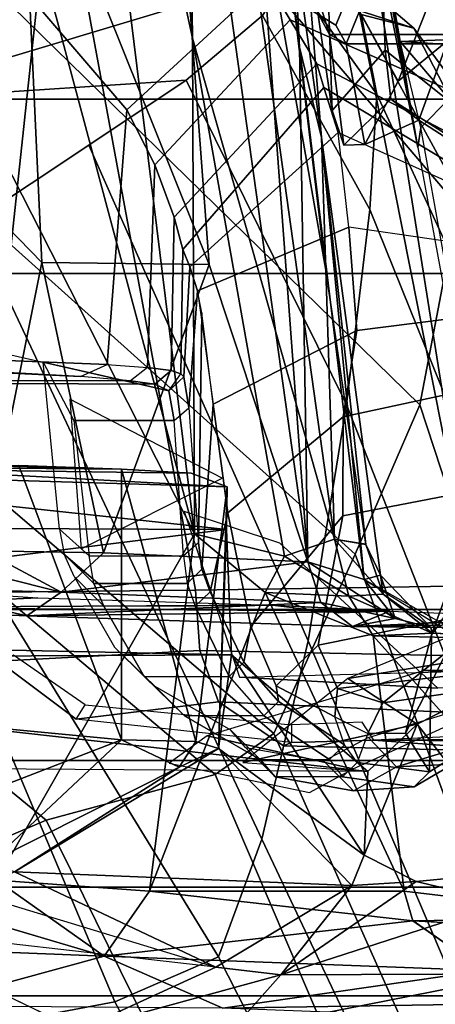
# Model space of a CAD drawing. Units: inches. Extents: x -2 to 180, y -6 to 126.
# Drawn here: x 19 to 20, y 14 to 15 of the extents above; entities that cross this region are included whole.
import ezdxf

# ---------------------------------------------------------------- set-up
doc = ezdxf.new("R2010")
doc.units = ezdxf.units.IN
doc.header["$MEASUREMENT"] = 0
for name, color, linetype in [('SEAT-CHASSIS', 5, 'Continuous'), ('SEAT-FABRICBACK', 5, 'Continuous'), ('SEAT-FRAME', 5, 'Continuous')]:
    doc.layers.add(name, color=color, linetype=linetype)

# ---------------------------------------------------------------- blocks, each defined once
blk = doc.blocks.new('1AERON2_B_TLIM_ARMS_POSTUREFITSL_3T')
at = {"layer": 'SEAT-CHASSIS'}
for points in [[(-8.328, 7.6424, 23.0538), (-8.3221, 6.4723, 23.2099), (-8.4795, 6.2884, 16.464)], [(-8.4795, 6.2884, 16.464), (-8.4713, 7.4749, 16.4805), (-8.328, 7.6424, 23.0538)], [(-8.2973, 7.6452, 23.2067), (-8.3221, 6.4723, 23.2099), (-8.328, 7.6424, 23.0538)], [(-8.2973, 7.6452, 23.2067), (-8.1533, 6.4792, 23.4781), (-8.3221, 6.4723, 23.2099)], [(-8.1533, 6.4792, 23.4781), (-8.2973, 7.6452, 23.2067), (-8.1481, 7.6488, 23.4421)], [(-8.1533, 6.4792, 23.4781), (-8.1481, 7.6488, 23.4421), (-8.0373, 7.5522, 23.6251)], [(-8.0953, 6.4782, 23.6321), (-8.1533, 6.4792, 23.4781), (-8.0373, 7.5522, 23.6251)], [(-8.0953, 6.4782, 23.6321), (-8.0373, 7.5522, 23.6251), (-8.0635, 7.5371, 23.7604)], [(-8.0953, 6.4782, 23.6321), (-8.0635, 7.5371, 23.7604), (-8.0772, 6.5268, 23.942)], [(-8.0772, 6.5268, 23.942), (-8.0635, 7.5371, 23.7604), (-8.0719, 6.6207, 24.107)], [(-8.0635, 7.5371, 23.7604), (-8.0636, 6.9492, 24.2217), (-8.0719, 6.6207, 24.107)], [(-8.7287, 6.6442, 14.5194), (-8.7959, 6.89, 14.8894), (-8.7074, 7.1751, 14.8562)], [(-8.7287, 6.6442, 14.5194), (-8.7074, 7.1751, 14.8562), (-8.604, 7.0655, 14.5251)], [(-8.2454, 6.7337, 16.1632), (-8.2581, 7.0124, 15.1579), (-8.2229, 7.0687, 16.1438)], [(-8.604, 7.0655, 14.5251), (-8.626, 6.7898, 14.3784), (-8.7287, 6.6442, 14.5194)], [(-8.2634, 6.2585, 15.7828), (-8.2695, 6.7487, 14.888), (-8.2581, 7.0124, 15.1579)], [(-8.2581, 7.0124, 15.1579), (-8.2695, 6.7487, 14.888), (-8.2324, 6.9124, 14.9591)], [(-8.2581, 7.0124, 15.1579), (-8.2551, 6.4172, 16.0765), (-8.2634, 6.2585, 15.7828)], [(-8.2551, 6.4172, 16.0765), (-8.2581, 7.0124, 15.1579), (-8.2454, 6.7337, 16.1632)], [(-8.8284, 6.6788, 16.2087), (-8.7437, 6.4933, 16.422), (-8.6897, 6.9679, 23.4155)], [(-8.6897, 6.9679, 23.4155), (-8.6437, 6.8228, 23.541), (-8.7437, 6.4933, 16.422)], [(-7.295, 6.9628, 14.1679), (-8.159, 6.5224, 14.1832), (-8.626, 6.7898, 14.3784)], [(-7.295, 6.9628, 14.1679), (-7.283, 6.7567, 14.0689), (-8.159, 6.5224, 14.1832)], [(-8.1761, 6.9484, 14.9413), (-8.2374, 6.7026, 14.7991), (-8.1817, 6.807, 14.8259)], [(-8.2324, 6.9124, 14.9591), (-8.2374, 6.7026, 14.7991), (-8.1761, 6.9484, 14.9413)], [(-8.0636, 6.9492, 24.2217), (-8.0666, 6.7598, 24.2361), (-8.0719, 6.6207, 24.107)], [(-8.1817, 6.807, 14.8259), (-7.7931, 6.7287, 14.7441), (-7.5857, 6.9305, 14.8706)], [(-7.7931, 6.7287, 14.7441), (-7.1601, 6.7579, 14.679), (-7.5857, 6.9305, 14.8706)], [(-7.5857, 6.9305, 14.8706), (-7.1601, 6.7579, 14.679), (-6.3727, 6.9056, 14.6269)], [(-8.2324, 6.9124, 14.9591), (-8.2695, 6.7487, 14.888), (-8.2374, 6.7026, 14.7991)], [(-8.799, 6.4842, 14.6728), (-8.7959, 6.89, 14.8894), (-8.7287, 6.6442, 14.5194)], [(-8.5202, 6.8366, 24.126), (-8.601, 6.7966, 23.8755), (-8.437, 6.6207, 24.1044)], [(-8.422, 6.7767, 24.2491), (-8.5202, 6.8366, 24.126), (-8.437, 6.6207, 24.1044)], [(-8.6437, 6.8228, 23.541), (-8.7437, 6.4933, 16.422), (-8.615, 6.7656, 23.7109)], [(-8.1844, 6.6453, 14.7322), (-8.1817, 6.807, 14.8259), (-8.2374, 6.7026, 14.7991)], [(-8.1817, 6.807, 14.8259), (-8.1844, 6.6453, 14.7322), (-7.7931, 6.7287, 14.7441)], [(-8.6408, 6.5832, 14.3027), (-8.7287, 6.6442, 14.5194), (-8.626, 6.7898, 14.3784)], [(-8.6408, 6.5832, 14.3027), (-8.626, 6.7898, 14.3784), (-8.159, 6.5224, 14.1832)], [(-8.4737, 6.5429, 23.9095), (-8.601, 6.7966, 23.8755), (-8.615, 6.7656, 23.7109)], [(-8.4737, 6.5429, 23.9095), (-8.437, 6.6207, 24.1044), (-8.601, 6.7966, 23.8755)], [(-8.7437, 6.4933, 16.422), (-8.6332, 6.31, 16.4552), (-8.615, 6.7656, 23.7109)], [(-8.6332, 6.31, 16.4552), (-8.4485, 6.49, 23.7397), (-8.615, 6.7656, 23.7109)], [(-8.615, 6.7656, 23.7109), (-8.4485, 6.49, 23.7397), (-8.4737, 6.5429, 23.9095)], [(-8.0719, 6.6207, 24.107), (-8.0666, 6.7598, 24.2361), (-8.437, 6.6207, 24.1044)], [(-8.2695, 6.7487, 14.888), (-8.2634, 6.2585, 15.7828), (-8.2838, 6.3087, 14.6908)], [(-8.2695, 6.7487, 14.888), (-8.2838, 6.3087, 14.6908), (-8.2516, 6.3515, 14.6515)], [(-8.2516, 6.3515, 14.6515), (-8.2374, 6.7026, 14.7991), (-8.2695, 6.7487, 14.888)], [(-8.159, 6.5224, 14.1832), (-7.283, 6.7567, 14.0689), (-6.6405, 6.7094, 13.9536)], [(-7.7956, 6.5025, 14.6321), (-6.6117, 6.5914, 14.4875), (-7.1601, 6.7579, 14.679)], [(-7.7931, 6.7287, 14.7441), (-7.7956, 6.5025, 14.6321), (-7.1601, 6.7579, 14.679)], [(-7.7931, 6.7287, 14.7441), (-8.1844, 6.6453, 14.7322), (-7.7956, 6.5025, 14.6321)], [(-7.4903, 6.5249, 14.107), (-8.159, 6.5224, 14.1832), (-6.6405, 6.7094, 13.9536)], [(-7.4903, 6.5249, 14.107), (-6.6405, 6.7094, 13.9536), (-6.54, 6.6093, 13.943)], [(-8.2374, 6.7026, 14.7991), (-8.2516, 6.3515, 14.6515), (-8.1968, 6.3692, 14.6154)], [(-8.2374, 6.7026, 14.7991), (-8.1968, 6.3692, 14.6154), (-8.1844, 6.6453, 14.7322)], [(-8.8284, 6.6788, 16.2087), (-8.8303, 6.4737, 15.7417), (-8.754, 6.4055, 16.0644)], [(-8.8284, 6.6788, 16.2087), (-8.754, 6.4055, 16.0644), (-8.7437, 6.4933, 16.422)], [(-8.799, 6.4842, 14.6728), (-8.7287, 6.6442, 14.5194), (-8.7481, 6.1313, 14.422)], [(-8.6808, 6.2275, 14.2587), (-8.7481, 6.1313, 14.422), (-8.7287, 6.6442, 14.5194)], [(-8.7287, 6.6442, 14.5194), (-8.6408, 6.5832, 14.3027), (-8.6808, 6.2275, 14.2587)], [(-8.1968, 6.3692, 14.6154), (-7.7956, 6.5025, 14.6321), (-8.1844, 6.6453, 14.7322)], [(-8.4737, 6.5429, 23.9095), (-8.4393, 6.5206, 23.9379), (-8.437, 6.6207, 24.1044)], [(-8.437, 6.6207, 24.1044), (-8.4393, 6.5206, 23.9379), (-8.0719, 6.6207, 24.107)], [(-6.54, 6.6093, 13.943), (-6.7233, 6.5348, 13.9928), (-7.4903, 6.5249, 14.107)], [(-8.1968, 6.3692, 14.6154), (-6.6117, 6.5914, 14.4875), (-7.7956, 6.5025, 14.6321)], [(-6.6117, 6.5914, 14.4875), (-8.1968, 6.3692, 14.6154), (-6.6595, 6.4836, 14.4032)], [(-8.6408, 6.5832, 14.3027), (-8.6412, 6.2392, 14.2292), (-8.6808, 6.2275, 14.2587)], [(-8.6408, 6.5832, 14.3027), (-8.2381, 6.4268, 14.1803), (-8.6412, 6.2392, 14.2292)], [(-8.6408, 6.5832, 14.3027), (-8.159, 6.5224, 14.1832), (-8.2381, 6.4268, 14.1803)], [(-8.4485, 6.49, 23.7397), (-8.4393, 6.5206, 23.9379), (-8.4737, 6.5429, 23.9095)], [(-8.1892, 6.4007, 14.2161), (-8.2381, 6.4268, 14.1803), (-8.159, 6.5224, 14.1832)], [(-8.166, 6.3332, 14.2769), (-8.1892, 6.4007, 14.2161), (-7.4903, 6.5249, 14.107)], [(-7.4903, 6.5249, 14.107), (-8.1892, 6.4007, 14.2161), (-8.159, 6.5224, 14.1832)], [(-7.4903, 6.5249, 14.107), (-6.7233, 6.5348, 13.9928), (-8.166, 6.3332, 14.2769)], [(-7.8031, 6.3451, 14.3009), (-8.166, 6.3332, 14.2769), (-6.7233, 6.5348, 13.9928)], [(-6.7233, 6.5348, 13.9928), (-6.7993, 6.4662, 14.064), (-7.8031, 6.3451, 14.3009)], [(-8.4485, 6.49, 23.7397), (-8.0953, 6.4782, 23.6321), (-8.4393, 6.5206, 23.9379)], [(-8.815, 6.0573, 14.714), (-8.799, 6.4842, 14.6728), (-8.7918, 6.0299, 14.5897)], [(-8.7481, 6.1313, 14.422), (-8.7918, 6.0299, 14.5897), (-8.799, 6.4842, 14.6728)], [(-8.754, 6.4055, 16.0644), (-8.6332, 6.31, 16.4552), (-8.7437, 6.4933, 16.422)], [(-8.6332, 6.31, 16.4552), (-8.5923, 6.2932, 16.4801), (-8.4485, 6.49, 23.7397)], [(-8.4485, 6.49, 23.7397), (-8.5923, 6.2932, 16.4801), (-8.3221, 6.4723, 23.2099)], [(-8.4485, 6.49, 23.7397), (-8.3221, 6.4723, 23.2099), (-8.1533, 6.4792, 23.4781)], [(-8.1533, 6.4792, 23.4781), (-8.0953, 6.4782, 23.6321), (-8.4485, 6.49, 23.7397)], [(-7.5024, 6.3803, 14.4513), (-6.6595, 6.4836, 14.4032), (-8.1968, 6.3692, 14.6154)], [(-6.6595, 6.4836, 14.4032), (-7.5024, 6.3803, 14.4513), (-6.5556, 6.4318, 14.265)], [(-8.8303, 6.4737, 15.7417), (-8.808, 5.9358, 15.1872), (-8.7524, 6.0782, 15.5843)], [(-8.7524, 6.0782, 15.5843), (-8.754, 6.4055, 16.0644), (-8.8303, 6.4737, 15.7417)], [(-8.3221, 6.4723, 23.2099), (-8.5923, 6.2932, 16.4801), (-8.4795, 6.2884, 16.464)], [(-8.4159, 6.2214, 16.1958), (-8.4672, 6.4569, 16.4413), (-8.4795, 6.2884, 16.464)], [(-8.4672, 6.4569, 16.4413), (-8.4159, 6.2214, 16.1958), (-8.3542, 6.3153, 16.0113)], [(-7.8031, 6.3451, 14.3009), (-6.7993, 6.4662, 14.064), (-7.6241, 6.3508, 14.3734)], [(-7.6241, 6.3508, 14.3734), (-6.7993, 6.4662, 14.064), (-6.7411, 6.4227, 14.1682)], [(-7.5024, 6.3803, 14.4513), (-6.7411, 6.4227, 14.1682), (-6.5556, 6.4318, 14.265)], [(-8.2966, 6.281, 14.1764), (-8.6412, 6.2392, 14.2292), (-8.2381, 6.4268, 14.1803)], [(-8.2432, 6.3137, 14.2651), (-8.2966, 6.281, 14.1764), (-8.2381, 6.4268, 14.1803)], [(-8.2634, 6.2585, 15.7828), (-8.2551, 6.4172, 16.0765), (-8.2654, 6.3272, 15.917)], [(-8.1892, 6.4007, 14.2161), (-8.2432, 6.3137, 14.2651), (-8.2381, 6.4268, 14.1803)], [(-7.6241, 6.3508, 14.3734), (-6.7411, 6.4227, 14.1682), (-7.5024, 6.3803, 14.4513)], [(-8.6562, 6.1033, 15.9183), (-8.6279, 6.2229, 16.1935), (-8.754, 6.4055, 16.0644)], [(-8.6562, 6.1033, 15.9183), (-8.754, 6.4055, 16.0644), (-8.7524, 6.0782, 15.5843)], [(-8.6279, 6.2229, 16.1935), (-8.6332, 6.31, 16.4552), (-8.754, 6.4055, 16.0644)], [(-8.1892, 6.4007, 14.2161), (-8.166, 6.3332, 14.2769), (-8.2432, 6.3137, 14.2651)], [(-8.2207, 6.293, 14.5401), (-7.5024, 6.3803, 14.4513), (-8.1968, 6.3692, 14.6154)], [(-7.5024, 6.3803, 14.4513), (-8.2207, 6.293, 14.5401), (-7.6241, 6.3508, 14.3734)], [(-8.1968, 6.3692, 14.6154), (-8.2731, 6.2512, 14.5658), (-8.2207, 6.293, 14.5401)], [(-8.2516, 6.3515, 14.6515), (-8.2731, 6.2512, 14.5658), (-8.1968, 6.3692, 14.6154)], [(-8.2731, 6.2512, 14.5658), (-8.2516, 6.3515, 14.6515), (-8.2838, 6.3087, 14.6908)], [(-7.6241, 6.3508, 14.3734), (-8.2207, 6.293, 14.5401), (-8.2147, 6.2712, 14.4479)], [(-8.2147, 6.2712, 14.4479), (-8.1731, 6.2909, 14.3564), (-7.6241, 6.3508, 14.3734)], [(-8.1731, 6.2909, 14.3564), (-7.8031, 6.3451, 14.3009), (-7.6241, 6.3508, 14.3734)], [(-8.166, 6.3332, 14.2769), (-7.8031, 6.3451, 14.3009), (-8.173, 6.2914, 14.3554)], [(-8.2432, 6.3137, 14.2651), (-8.166, 6.3332, 14.2769), (-8.2404, 6.2676, 14.3531)], [(-8.1731, 6.2909, 14.3564), (-8.2404, 6.2676, 14.3531), (-8.166, 6.3332, 14.2769)], [(-8.6279, 6.2229, 16.1935), (-8.5923, 6.2932, 16.4801), (-8.6332, 6.31, 16.4552)], [(-8.4159, 6.2214, 16.1958), (-8.3043, 6.0029, 15.8172), (-8.3542, 6.3153, 16.0113)], [(-8.3542, 6.3153, 16.0113), (-8.3043, 6.0029, 15.8172), (-8.2979, 6.1789, 15.7804)], [(-8.2929, 6.2012, 14.3145), (-8.2966, 6.281, 14.1764), (-8.2432, 6.3137, 14.2651)], [(-8.2432, 6.3137, 14.2651), (-8.2404, 6.2676, 14.3531), (-8.2929, 6.2012, 14.3145)], [(-8.2838, 6.3087, 14.6908), (-8.2785, 5.9467, 15.5414), (-8.2852, 6.2029, 14.47)], [(-8.2838, 6.3087, 14.6908), (-8.2852, 6.2029, 14.47), (-8.2731, 6.2512, 14.5658)], [(-8.272, 6.0324, 15.572), (-8.2838, 6.3087, 14.6908), (-8.2634, 6.2585, 15.7828)], [(-8.2838, 6.3087, 14.6908), (-8.272, 6.0324, 15.572), (-8.2785, 5.9467, 15.5414)], [(-8.2207, 6.293, 14.5401), (-8.639, 5.6137, 14.28), (-8.6758, 5.486, 14.3657)], [(-8.4795, 6.2884, 16.464), (-8.5923, 6.2932, 16.4801), (-8.4159, 6.2214, 16.1958)], [(-8.2147, 6.2712, 14.4479), (-8.2207, 6.293, 14.5401), (-8.2731, 6.2512, 14.5658)], [(-8.1731, 6.2909, 14.3564), (-8.2147, 6.2712, 14.4479), (-8.2404, 6.2676, 14.3531)], [(-8.3042, 5.9287, 14.205), (-8.6765, 5.94, 14.2358), (-8.2966, 6.281, 14.1764)], [(-8.6412, 6.2392, 14.2292), (-8.2966, 6.281, 14.1764), (-8.6765, 5.94, 14.2358)], [(-8.2929, 6.2012, 14.3145), (-8.3042, 5.9287, 14.205), (-8.2966, 6.281, 14.1764)], [(-8.2404, 6.2676, 14.3531), (-8.2147, 6.2712, 14.4479), (-8.2852, 6.2029, 14.47)], [(-8.2852, 6.2029, 14.47), (-8.2147, 6.2712, 14.4479), (-8.2731, 6.2512, 14.5658)], [(-8.2852, 6.2029, 14.47), (-8.2929, 6.2012, 14.3145), (-8.2404, 6.2676, 14.3531)], [(-8.6808, 6.2275, 14.2587), (-8.6412, 6.2392, 14.2292), (-8.6765, 5.94, 14.2358)], [(-8.6808, 6.227, 14.2587), (-8.6894, 6.0733, 14.2537), (-8.7481, 6.1313, 14.422)], [(-8.6894, 6.0733, 14.2537), (-8.6808, 6.2275, 14.2587), (-8.6765, 5.94, 14.2358)], [(-8.6562, 6.1033, 15.9183), (-8.6132, 6.0672, 15.9086), (-8.6279, 6.2229, 16.1935)], [(-8.4159, 6.2214, 16.1958), (-8.6132, 6.0672, 15.9086), (-8.3043, 6.0029, 15.8172)]]:
    blk.add_3dface(points, dxfattribs=at)
for points, invisible_edges in [([(-8.8779, 6.8196, 15.8317), (-8.7112, 7.1162, 23.3898), (-8.8284, 6.6788, 16.2087)], 2), ([(-8.7112, 7.1162, 23.3898), (-8.6897, 6.9679, 23.4155), (-8.8284, 6.6788, 16.2087)], 12), ([(-8.0666, 6.7598, 24.2361), (-8.422, 6.7767, 24.2491), (-8.437, 6.6207, 24.1044)], 1), ([(-8.0772, 6.5268, 23.942), (-8.0719, 6.6207, 24.107), (-8.4393, 6.5206, 23.9379)], 12), ([(-8.0953, 6.4782, 23.6321), (-8.0772, 6.5268, 23.942), (-8.4393, 6.5206, 23.9379)], 2), ([(-8.5923, 6.2932, 16.4801), (-8.6279, 6.2229, 16.1935), (-8.4159, 6.2214, 16.1958)], 2), ([(-8.6279, 6.2229, 16.1935), (-8.6132, 6.0672, 15.9086), (-8.4159, 6.2214, 16.1958)], 12), ([(-8.2785, 5.9467, 15.5414), (-8.3042, 5.9287, 14.205), (-8.2852, 6.2029, 14.47)], 2), ([(-8.2852, 6.2029, 14.47), (-8.3042, 5.9287, 14.205), (-8.2929, 6.2012, 14.3145)], 1)]:
    blk.add_3dface(points, dxfattribs=dict(at, invisible_edges=invisible_edges))
at = {"layer": 'SEAT-FABRICBACK'}
for points in [[(-8.9095, -9.512, 32.7027), (-8.782, -9.3292, 32.0823), (-8.782, 9.3292, 32.0823), (-8.9095, 9.512, 32.7027)], [(-8.6354, -9.1294, 31.4761), (-8.6354, 9.1294, 31.4761), (-8.782, 9.3292, 32.0823), (-8.782, -9.3292, 32.0823)], [(-8.6354, -9.1294, 31.4761), (-8.4648, -8.9231, 30.8922), (-8.4648, 8.9231, 30.8922), (-8.6354, 9.1294, 31.4761)], [(-8.2609, -8.7079, 30.3062), (-8.2609, 8.7079, 30.3062), (-8.4648, 8.9231, 30.8922), (-8.4648, -8.9231, 30.8922)], [(-8.2609, -8.7079, 30.3062), (-7.8078, -8.2644, 29.1463), (-7.8078, 8.2644, 29.1463), (-8.2609, 8.7079, 30.3062)], [(-7.8078, -8.2644, 29.1463), (-7.5724, -8.0349, 28.5873), (-7.5724, 8.0349, 28.5873), (-7.8078, 8.2644, 29.1463)], [(-7.3283, -7.805, 28.0246), (-7.3283, 7.805, 28.0246), (-7.5724, 8.0349, 28.5873), (-7.5724, -8.0349, 28.5873)], [(-7.4854, -6.3402, 19.2947), (-7.4854, 6.3402, 19.2947), (-7.4156, 6.3617, 19.9064), (-7.4156, -6.3617, 19.9064)], [(-7.4854, -6.3402, 19.2947), (-7.4979, -6.3173, 18.5795), (-7.4979, 6.3173, 18.5795), (-7.4854, 6.3402, 19.2947)], [(-7.4979, -6.3173, 18.5795), (-7.4538, -6.2996, 17.9997), (-7.4538, 6.2996, 17.9997), (-7.4979, 6.3173, 18.5795)]]:
    blk.add_3dface(points, dxfattribs=at)
at = {"layer": 'SEAT-FRAME'}
for points in [[(-7.8734, 7.541, 28.7254), (-8.5763, 8.5186, 30.6363), (-9.0579, 7.9194, 30.5346), (-8.5452, 6.7225, 28.6077)], [(-9.4603, 6.2707, 28.4093), (-8.5452, 6.7225, 28.6077), (-9.0579, 7.9194, 30.5346), (-9.7211, 7.6029, 30.5083)], [(-7.7226, 7.6263, 23.8417), (-7.966, 6.5569, 23.7097), (-7.9571, 6.5761, 23.914), (-7.9533, 7.3998, 24)], [(-8.4838, 6.4942, 28.2848), (-7.7544, 7.3615, 28.4174), (-7.8734, 7.541, 28.7254), (-8.5452, 6.7225, 28.6077)], [(-7.9511, 7.2281, 24.0504), (-7.9533, 7.3998, 24), (-7.9571, 6.5761, 23.914), (-7.9523, 6.6089, 24.0245)], [(-7.8704, 7.0182, 27.5816), (-8.7904, 6.6298, 28.1653), (-8.9007, 7.218, 28.9642), (-8.1277, 7.3732, 28.3632)], [(-7.7544, 7.3615, 28.4174), (-8.4838, 6.4942, 28.2848), (-8.4282, 6.415, 28.1206), (-7.6855, 7.2862, 28.2611)], [(-7.4625, 7.1123, 27.7754), (-7.6855, 7.2862, 28.2611), (-8.4282, 6.415, 28.1206), (-8.1865, 6.3053, 27.6177)], [(-8.9007, 7.218, 28.9642), (-8.7904, 6.6298, 28.1653), (-9.5212, 6.2375, 28.0112), (-9.6101, 6.8369, 28.8014)], [(-7.5756, 6.9717, 26.7062), (-7.524, 7.2256, 26.4141), (-7.2766, 6.8992, 24.8704), (-7.2721, 6.6146, 24.8713)], [(-7.9466, 6.6765, 24.154), (-7.9187, 7.1859, 24.4253), (-7.9511, 7.1671, 24.0501), (-7.9523, 6.6089, 24.0245)], [(-7.9187, 7.1859, 24.4253), (-7.9466, 6.6765, 24.154), (-7.9408, 6.7991, 24.2879), (-7.937, 6.9477, 24.3739)], [(-7.2738, 6.9462, 27.2652), (-7.4625, 7.1123, 27.7754), (-8.1865, 6.3053, 27.6177), (-7.9849, 6.218, 27.1147)], [(-7.8704, 7.0182, 27.5816), (-8.7297, 6.49, 27.8168), (-8.7904, 6.6298, 28.1653), (-7.8704, 7.0182, 27.5816)], [(-7.8704, 7.0182, 27.5816), (-7.7388, 6.8225, 27.1475), (-8.5708, 6.4316, 27.5023), (-8.7297, 6.49, 27.8168)], [(-7.1724, 6.7173, 14.803), (-8.235, 6.5208, 14.5897), (-8.238, 6.8313, 14.886), (-7.279, 6.998, 15.0598)], [(-7.4403, 6.943, 24.5147), (-7.9212, 6.9812, 24.405), (-7.9247, 6.7869, 24.3024), (-7.4455, 6.7352, 24.379)], [(-7.7388, 6.8225, 27.1475), (-7.5756, 6.9717, 26.7062), (-7.5467, 6.5336, 26.2166), (-7.6347, 6.665, 26.6997)], [(-7.5467, 6.5336, 26.2166), (-7.5756, 6.9717, 26.7062), (-7.4023, 6.3937, 25.2317), (-7.4596, 6.4304, 25.6434)], [(-7.2721, 6.6146, 24.8713), (-7.3458, 6.3946, 24.8558), (-7.4023, 6.3937, 25.2317), (-7.5756, 6.9717, 26.7062)], [(-7.2738, 6.9462, 27.2652), (-7.9849, 6.218, 27.1147), (-7.7165, 6.1667, 26.4464), (-7.0345, 6.7472, 26.5902)], [(-8.3306, 6.7869, 14.8707), (-8.238, 6.8313, 14.886), (-8.235, 6.5208, 14.5897), (-8.3162, 6.515, 14.601)], [(-7.6347, 6.665, 26.6997), (-8.3033, 6.3688, 27.0352), (-8.5708, 6.4316, 27.5023), (-7.7388, 6.8225, 27.1475)], [(-7.9306, 6.6403, 24.1331), (-7.9247, 6.7869, 24.3024), (-7.9408, 6.7991, 24.2879), (-7.9466, 6.6765, 24.154)], [(-8.3306, 6.7869, 14.8707), (-8.4088, 6.6822, 14.8626), (-8.3897, 6.6702, 14.9019), (-8.3227, 6.7666, 14.9168)], [(-8.3306, 6.7869, 14.8707), (-8.3162, 6.515, 14.601), (-8.3855, 6.49, 14.6378), (-8.4088, 6.6822, 14.8626)], [(-7.5868, 6.6136, 24.1751), (-7.4455, 6.7352, 24.379), (-7.9247, 6.7869, 24.3024), (-7.9306, 6.6403, 24.1331)], [(-6.8401, 6.5825, 25.8966), (-7.0345, 6.7472, 26.5902), (-7.7165, 6.1667, 26.4464), (-7.4155, 6.136, 25.7721)], [(-7.4455, 6.7352, 24.379), (-7.5868, 6.6136, 24.1751), (-7.4123, 6.4246, 24.1696), (-7.2576, 6.5954, 24.5331)], [(-8.4838, 6.4942, 28.2848), (-8.5452, 6.7225, 28.6077), (-9.4603, 6.2707, 28.4093), (-9.46, 6.0765, 28.1327)], [(-8.1526, 6.7045, 23.1588), (-7.9273, 6.7269, 23.7307), (-8.0062, 6.6853, 23.5515), (-8.1885, 6.6646, 23.1786)], [(-7.966, 6.5569, 23.7097), (-7.9273, 6.7269, 23.7307), (-8.0062, 6.6853, 23.5515), (-8.0062, 6.55, 23.5515)], [(-7.1724, 6.7173, 14.803), (-7.104, 6.3693, 14.6178), (-8.2292, 6.1458, 14.3803), (-8.235, 6.5208, 14.5897)], [(-8.2167, 6.6847, 22.799), (-8.1862, 6.6983, 23.0466), (-8.2258, 6.6584, 23.0539), (-8.2563, 6.6448, 22.8059)], [(-8.2258, 6.6584, 23.0539), (-8.1885, 6.6646, 23.1786), (-8.1526, 6.7045, 23.1588), (-8.1862, 6.6983, 23.0466)], [(-8.4403, 6.3913, 14.8679), (-8.4088, 6.6822, 14.8626), (-8.3855, 6.49, 14.6378), (-8.445, 6.402, 14.759)], [(-8.3897, 6.6702, 14.9019), (-8.4168, 6.3913, 14.8959), (-8.4403, 6.3913, 14.8679), (-8.4088, 6.6822, 14.8626)], [(-8.3516, 6.5904, 21.8113), (-8.2563, 6.6448, 22.8059), (-8.2167, 6.6847, 22.799), (-8.3118, 6.6304, 21.8062)], [(-8.1885, 6.5371, 23.1786), (-8.0062, 6.55, 23.5515), (-8.0062, 6.6853, 23.5515), (-8.1885, 6.6646, 23.1786)], [(-7.9774, 6.6907, 23.2707), (-8.1791, 6.6753, 23.2576), (-8.0837, 6.4851, 23.4077), (-7.9774, 6.6907, 23.2707)], [(-7.4728, 6.3314, 18.5821), (-7.2678, 6.67, 18.6577), (-7.2465, 6.6846, 19.2798), (-7.4587, 6.3545, 19.2994)], [(-7.9523, 6.6089, 24.0245), (-7.9466, 6.6765, 24.154), (-7.9306, 6.6403, 24.1331), (-7.9347, 6.5858, 24.0188)], [(-7.4728, 6.3314, 18.5821), (-7.4282, 6.3129, 18.0012), (-7.2376, 6.6584, 18.0296), (-7.2678, 6.67, 18.6577)], [(-7.6347, 6.665, 26.6997), (-7.5467, 6.5336, 26.2166), (-7.9844, 6.3171, 26.3891), (-8.3033, 6.3688, 27.0352)], [(-8.2258, 6.5323, 23.0539), (-8.2563, 6.5212, 22.8059), (-8.2563, 6.6448, 22.8059), (-8.2258, 6.6584, 23.0539)], [(-8.2258, 6.6584, 23.0539), (-8.1885, 6.6646, 23.1786), (-8.1885, 6.5371, 23.1786), (-8.2258, 6.5323, 23.0539)], [(-8.2563, 6.6448, 22.8059), (-8.3516, 6.5904, 21.8113), (-8.3516, 6.4757, 21.8114), (-8.2563, 6.5212, 22.8059)], [(-8.7297, 6.49, 27.8168), (-9.4582, 6.1188, 27.6629), (-9.5212, 6.2375, 28.0112), (-8.7904, 6.6298, 28.1653)], [(-8.3645, 6.5759, 20.8102), (-8.3118, 6.6304, 21.8062), (-8.3516, 6.5904, 21.8113), (-8.4044, 6.5359, 20.8136)], [(-7.6611, 6.5759, 24.0663), (-7.5868, 6.6136, 24.1751), (-7.9306, 6.6403, 24.1331), (-7.9347, 6.5858, 24.0188)], [(-7.9388, 6.5539, 23.9041), (-7.9347, 6.5858, 24.0188), (-7.9523, 6.6089, 24.0245), (-7.9571, 6.5761, 23.914)], [(-7.4656, 6.3932, 24.0591), (-7.4123, 6.4246, 24.1696), (-7.5868, 6.6136, 24.1751), (-7.6611, 6.5759, 24.0663)], [(-8.3516, 6.4757, 21.8114), (-8.4044, 6.4289, 20.8136), (-8.4044, 6.5359, 20.8136), (-8.3516, 6.5904, 21.8113)], [(-7.3118, 6.4192, 24.4906), (-7.2576, 6.5954, 24.5331), (-7.4123, 6.4246, 24.1696), (-7.4767, 6.2261, 24.2899)], [(-8.4632, 6.4337, 18.9432), (-8.4044, 6.5359, 20.8136), (-8.3645, 6.5759, 20.8102), (-8.4233, 6.4736, 18.9398)], [(-7.9429, 6.5409, 23.7935), (-7.9388, 6.5539, 23.9041), (-7.9571, 6.5761, 23.914), (-7.966, 6.5569, 23.7097)], [(-7.6611, 6.5759, 24.0663), (-7.9347, 6.5858, 24.0188), (-7.9388, 6.5539, 23.9041), (-7.7318, 6.5498, 23.9467)], [(-7.4656, 6.3932, 24.0591), (-7.6611, 6.5759, 24.0663), (-7.7318, 6.5498, 23.9467), (-7.5249, 6.357, 23.9253)], [(-8.4761, 6.3081, 16.28), (-8.4315, 6.505, 16.2546), (-8.4682, 6.5564, 16.5342), (-8.5079, 6.3669, 16.6483)], [(-8.1885, 6.5371, 23.1786), (-8.0062, 6.55, 23.5515), (-7.9888, 6.53, 23.5437), (-8.1711, 6.5171, 23.1708)], [(-7.9888, 6.53, 23.5437), (-7.947, 6.5366, 23.7026), (-7.966, 6.5569, 23.7097), (-8.0062, 6.55, 23.5515)], [(-7.947, 6.5366, 23.7026), (-7.966, 6.5569, 23.7097), (-7.9429, 6.5409, 23.7935)], [(-7.7754, 6.5379, 23.829), (-7.7318, 6.5498, 23.9467), (-7.9388, 6.5539, 23.9041), (-7.9429, 6.5409, 23.7935)], [(-7.7754, 6.5379, 23.829), (-7.557, 6.3475, 23.815), (-7.5249, 6.357, 23.9253), (-7.7318, 6.5498, 23.9467)], [(-8.4044, 6.5359, 20.8136), (-8.4632, 6.4337, 18.9432), (-8.4632, 6.3399, 18.9432), (-8.4044, 6.4289, 20.8136)], [(-8.1716, 6.4071, 14.5445), (-8.1287, 6.5364, 14.6501), (-8.3522, 6.4616, 14.8969), (-8.3672, 6.1936, 14.6657)], [(-8.2066, 6.5123, 23.0523), (-8.1711, 6.5171, 23.1708), (-8.1885, 6.5371, 23.1786), (-8.2258, 6.5323, 23.0539)], [(-7.947, 6.5366, 23.7026), (-7.9888, 6.53, 23.5437), (-7.8311, 6.5183, 23.3928), (-7.7986, 6.5285, 23.6224)], [(-7.947, 6.5366, 23.7026), (-7.7986, 6.5285, 23.6224), (-7.7754, 6.5379, 23.829), (-7.9429, 6.5409, 23.7935)], [(-7.6173, 6.3284, 23.3573), (-7.557, 6.3475, 23.815), (-7.7754, 6.5379, 23.829), (-7.7986, 6.5285, 23.6224)], [(-8.237, 6.5012, 22.8046), (-8.2066, 6.5123, 23.0523), (-8.2258, 6.5323, 23.0539), (-8.2563, 6.5212, 22.8059)], [(-8.1711, 6.5171, 23.1708), (-7.861, 6.5126, 23.2589), (-7.8311, 6.5183, 23.3928), (-7.9888, 6.53, 23.5437)], [(-7.4596, 6.4304, 25.6434), (-7.7212, 6.2854, 25.7121), (-7.9844, 6.3171, 26.3891), (-7.5467, 6.5336, 26.2166)], [(-7.6173, 6.3284, 23.3573), (-7.7986, 6.5285, 23.6224), (-7.8311, 6.5183, 23.3928), (-7.745, 6.3138, 22.9158)], [(-8.3162, 6.515, 14.601), (-8.3238, 6.143, 14.3914), (-8.4024, 6.124, 14.4418), (-8.3855, 6.49, 14.6378)], [(-8.237, 6.5012, 22.8046), (-8.2563, 6.5212, 22.8059), (-8.3516, 6.4757, 21.8114), (-8.3322, 6.4557, 21.8109)], [(-8.3162, 6.515, 14.601), (-8.235, 6.5208, 14.5897), (-8.2292, 6.1458, 14.3803), (-8.3238, 6.143, 14.3914)], [(-8.237, 6.5012, 22.8046), (-8.1306, 6.4773, 22.3726), (-7.9841, 6.4971, 22.8667), (-8.2066, 6.5123, 23.0523)], [(-8.1711, 6.5171, 23.1708), (-8.2066, 6.5123, 23.0523), (-7.9841, 6.4971, 22.8667), (-7.861, 6.5126, 23.2589)], [(-7.8846, 6.303, 22.4939), (-7.745, 6.3138, 22.9158), (-7.8311, 6.5183, 23.3928), (-7.9841, 6.4971, 22.8667)], [(-8.4761, 6.3081, 16.28), (-8.3525, 6.0376, 15.7935), (-8.3434, 6.2119, 15.7442), (-8.4315, 6.505, 16.2546)], [(-8.237, 6.5012, 22.8046), (-8.3322, 6.4557, 21.8109), (-8.2841, 6.4461, 21.6407), (-8.1306, 6.4773, 22.3726)], [(-7.8846, 6.303, 22.4939), (-7.9841, 6.4971, 22.8667), (-8.1306, 6.4773, 22.3726), (-8.0012, 6.3217, 22.0997)], [(-9.46, 6.0765, 28.1327), (-9.3435, 6.007, 27.9296), (-8.4282, 6.415, 28.1206), (-8.4838, 6.4942, 28.2848)], [(-9.267, 6.1019, 27.3553), (-9.4582, 6.1188, 27.6629), (-8.7297, 6.49, 27.8168), (-8.5708, 6.4316, 27.5023)], [(-8.445, 6.402, 14.759), (-8.3855, 6.49, 14.6378), (-8.4024, 6.124, 14.4418), (-8.4532, 6.0718, 14.5732)], [(-8.447, 6.4533, 18.5678), (-8.4233, 6.4736, 18.9398), (-8.4632, 6.4337, 18.9432), (-8.4867, 6.4133, 18.5738)], [(-8.3322, 6.4557, 21.8109), (-8.3516, 6.4757, 21.8114), (-8.4044, 6.4289, 20.8136), (-8.3849, 6.4089, 20.8139)], [(-8.1348, 6.3218, 21.5255), (-8.0012, 6.3217, 22.0997), (-8.1306, 6.4773, 22.3726), (-8.2841, 6.4461, 21.6407)], [(-8.3322, 6.4557, 21.8109), (-8.3849, 6.4089, 20.8139), (-8.364, 6.4122, 20.8942), (-8.2841, 6.4461, 21.6407)], [(-8.3373, 5.9008, 15.4556), (-8.3402, 5.6508, 15.493), (-8.3672, 6.1936, 14.6657), (-8.3522, 6.4616, 14.8969)], [(-8.447, 6.4533, 18.5678), (-8.4658, 6.3477, 16.6353), (-8.5056, 6.3077, 16.6344), (-8.4867, 6.4133, 18.5738)], [(-8.1348, 6.3218, 21.5255), (-8.2841, 6.4461, 21.6407), (-8.364, 6.4122, 20.8942), (-8.3089, 6.3555, 20.4622)], [(-8.9277, 6.1026, 26.9034), (-9.267, 6.1019, 27.3553), (-8.5708, 6.4316, 27.5023), (-8.3033, 6.3688, 27.0352)], [(-8.4632, 6.3399, 18.9432), (-8.4867, 6.3226, 18.5738), (-8.4867, 6.4133, 18.5738), (-8.4632, 6.4337, 18.9432)], [(-7.4596, 6.4304, 25.6434), (-7.4023, 6.3937, 25.2317), (-7.5656, 6.2761, 25.1844), (-7.7212, 6.2854, 25.7121)], [(-8.4632, 6.3399, 18.9432), (-8.4438, 6.3199, 18.9436), (-8.3849, 6.4089, 20.8139), (-8.4044, 6.4289, 20.8136)], [(-7.4656, 6.3932, 24.0591), (-7.5683, 6.1592, 24.1469), (-7.4767, 6.2261, 24.2899), (-7.4123, 6.4246, 24.1696)], [(-7.4585, 6.2974, 24.832), (-7.3458, 6.3946, 24.8558), (-7.3118, 6.4192, 24.4906), (-7.4767, 6.2261, 24.2899)], [(-8.9865, 6.0098, 27.4262), (-8.1865, 6.3053, 27.6177), (-8.4282, 6.415, 28.1206), (-9.3435, 6.007, 27.9296)], [(-8.4867, 6.3226, 18.5738), (-8.4867, 6.4133, 18.5738), (-8.5056, 6.3077, 16.6344), (-8.5002, 6.2257, 16.5674)], [(-8.4438, 6.3199, 18.9436), (-8.4057, 6.3326, 19.2277), (-8.364, 6.4122, 20.8942), (-8.3849, 6.4089, 20.8139)], [(-8.3676, 6.3294, 19.5474), (-8.3089, 6.3555, 20.4622), (-8.364, 6.4122, 20.8942), (-8.4057, 6.3326, 19.2277)], [(-8.4532, 6.0718, 14.5732), (-8.4374, 6.2803, 14.9342), (-8.4403, 6.3913, 14.8679), (-8.445, 6.402, 14.759)], [(-8.4132, 6.2958, 14.978), (-8.4168, 6.3913, 14.8959), (-8.4403, 6.3913, 14.8679), (-8.4374, 6.2803, 14.9342)], [(-7.5683, 6.1592, 24.1469), (-7.4656, 6.3932, 24.0591), (-7.5249, 6.357, 23.9253), (-7.652, 6.1139, 23.9957)], [(-7.5878, 6.3365, 19.8654), (-7.4156, 6.3617, 19.9064), (-7.2136, 6.3908, 20.9362), (-7.3714, 6.3438, 20.8519)], [(-7.3458, 6.3946, 24.8558), (-7.4585, 6.2974, 24.832), (-7.5656, 6.2761, 25.1844), (-7.4023, 6.3937, 25.2317)], [(-8.9277, 6.1026, 26.9034), (-8.3033, 6.3688, 27.0352), (-7.9844, 6.3171, 26.3891), (-8.5369, 6.1001, 26.2724)], [(-8.2292, 6.1458, 14.3803), (-7.104, 6.3693, 14.6178), (-7.1112, 6.3311, 14.5754), (-7.1617, 6.3158, 14.4734)], [(-7.4587, 6.3545, 19.2994), (-7.3917, 6.3736, 19.9068), (-7.4156, 6.3617, 19.9064), (-7.4854, 6.3402, 19.2947)], [(-8.3347, 6.0404, 19.5045), (-8.2517, 6.0693, 20.4743), (-8.3089, 6.3555, 20.4622), (-8.3676, 6.3294, 19.5474)], [(-8.0829, 6.0535, 21.4934), (-8.1348, 6.3218, 21.5255), (-8.3089, 6.3555, 20.4622), (-8.2517, 6.0693, 20.4743)], [(-7.7126, 6.0876, 23.8865), (-7.652, 6.1139, 23.9957), (-7.5249, 6.357, 23.9253), (-7.557, 6.3475, 23.815)], [(-7.4156, 6.3617, 19.9064), (-7.5878, 6.3365, 19.8654), (-7.6345, 6.3205, 19.264), (-7.4854, 6.3402, 19.2947)], [(-7.4587, 6.3545, 19.2994), (-7.4854, 6.3402, 19.2947), (-7.4979, 6.3173, 18.5795), (-7.4728, 6.3314, 18.5821)], [(-8.5056, 6.3077, 16.6344), (-8.4731, 6.2493, 16.2828), (-8.4336, 6.2873, 16.2751), (-8.4658, 6.3477, 16.6353)], [(-8.4438, 6.3199, 18.9436), (-8.4632, 6.3399, 18.9432), (-8.4867, 6.3226, 18.5738), (-8.4674, 6.3026, 18.5729)], [(-7.7249, 6.0883, 23.4524), (-7.7126, 6.0876, 23.8865), (-7.557, 6.3475, 23.815), (-7.6173, 6.3284, 23.3573)], [(-7.4854, 6.3402, 19.2947), (-7.6345, 6.3205, 19.264), (-7.6335, 6.2924, 18.5628), (-7.4979, 6.3173, 18.5795)], [(-7.5063, 6.2648, 20.1137), (-7.5724, 6.2571, 19.59), (-7.6345, 6.3205, 19.264), (-7.5878, 6.3365, 19.8654)], [(-7.5878, 6.3365, 19.8654), (-7.3714, 6.3438, 20.8519), (-7.3468, 6.2707, 20.9064), (-7.5063, 6.2648, 20.1137)], [(-8.4281, 6.2881, 18.2965), (-8.4674, 6.3026, 18.5729), (-8.4438, 6.3199, 18.9436), (-8.4057, 6.3326, 19.2277)], [(-8.3676, 6.3294, 19.5474), (-8.4057, 6.3326, 19.2277), (-8.4281, 6.2881, 18.2965), (-8.387, 6.268, 18.2978)], [(-8.3347, 6.0404, 19.5045), (-8.3676, 6.3294, 19.5474), (-8.387, 6.268, 18.2978), (-8.3481, 5.9984, 18.5487)], [(-7.745, 6.3138, 22.9158), (-7.6173, 6.3284, 23.3573), (-7.7249, 6.0883, 23.4524), (-7.7789, 6.0811, 23.0174)], [(-7.4282, 6.3129, 18.0012), (-7.4728, 6.3314, 18.5821), (-7.4979, 6.3173, 18.5795), (-7.4538, 6.2996, 17.9997)], [(-8.1729, 6.103, 25.6167), (-8.5369, 6.1001, 26.2724), (-7.9844, 6.3171, 26.3891), (-7.7212, 6.2854, 25.7121)], [(-8.4867, 6.3226, 18.5738), (-8.5002, 6.2257, 16.5674), (-8.4799, 6.2048, 16.5585), (-8.4674, 6.3026, 18.5729)], [(-7.1617, 6.3158, 14.4734), (-7.6377, 6.2209, 14.3665), (-8.2778, 6.1028, 14.3383), (-8.2292, 6.1458, 14.3803)], [(-8.0829, 6.0535, 21.4934), (-7.9428, 6.0502, 22.1538), (-8.0012, 6.3217, 22.0997), (-8.1348, 6.3218, 21.5255)], [(-7.8543, 6.0645, 22.5843), (-7.8846, 6.303, 22.4939), (-8.0012, 6.3217, 22.0997), (-7.9428, 6.0502, 22.1538)], [(-7.8543, 6.0645, 22.5843), (-7.7789, 6.0811, 23.0174), (-7.745, 6.3138, 22.9158), (-7.8846, 6.303, 22.4939)], [(-7.6377, 6.2209, 14.3665), (-7.1617, 6.3158, 14.4734), (-7.2204, 6.3012, 14.389), (-7.2918, 6.2847, 14.3157)], [(-7.5724, 6.2571, 19.59), (-7.601, 6.2192, 18.5675), (-7.6335, 6.2924, 18.5628), (-7.6345, 6.3205, 19.264)], [(-7.4979, 6.3173, 18.5795), (-7.6335, 6.2924, 18.5628), (-7.5481, 6.2473, 17.6294), (-7.4538, 6.2996, 17.9997)], [(-8.1865, 6.3053, 27.6177), (-8.9865, 6.0098, 27.4262), (-8.6825, 5.9887, 26.934), (-7.9849, 6.218, 27.1147)], [(-8.4695, 6.1734, 16.25), (-8.5002, 6.2257, 16.5674), (-8.5056, 6.3077, 16.6344), (-8.4731, 6.2493, 16.2828)], [(-8.4799, 6.2048, 16.5585), (-8.4279, 6.2375, 17.2523), (-8.4281, 6.2881, 18.2965), (-8.4674, 6.3026, 18.5729)], [(-7.8186, 6.0999, 24.756), (-7.9375, 6.1041, 25.1065), (-7.5656, 6.2761, 25.1844), (-7.4585, 6.2974, 24.832)], [(-7.748, 6.0855, 24.3198), (-7.8186, 6.0999, 24.756), (-7.4585, 6.2974, 24.832), (-7.4767, 6.2261, 24.2899)], [(-7.4538, 6.2996, 17.9997), (-7.5481, 6.2473, 17.6294), (-7.4295, 6.2004, 17.0031), (-7.3472, 6.2633, 17.2695)], [(-8.4336, 6.2873, 16.2751), (-8.4005, 6.1785, 15.9926), (-8.4323, 6.1148, 15.9512), (-8.4731, 6.2493, 16.2828)], [(-8.3185, 6.1819, 17.2626), (-8.387, 6.268, 18.2978), (-8.4281, 6.2881, 18.2965), (-8.4279, 6.2375, 17.2523)], [(-8.1729, 6.103, 25.6167), (-7.7212, 6.2854, 25.7121), (-7.5656, 6.2761, 25.1844), (-7.9375, 6.1041, 25.1065)], [(-7.3655, 6.2685, 14.2616), (-7.2918, 6.2847, 14.3157), (-7.6377, 6.2209, 14.3665), (-7.5637, 6.2336, 14.3315)], [(-7.601, 6.2192, 18.5675), (-7.4933, 6.18, 17.5697), (-7.5481, 6.2473, 17.6294), (-7.6335, 6.2924, 18.5628)], [(-8.4374, 6.2803, 14.9342), (-8.4532, 6.0718, 14.5732), (-8.4616, 5.7623, 14.3806), (-8.4423, 5.4834, 14.8229)], [(-8.4423, 5.4834, 14.8229), (-8.4465, 5.1654, 14.7249), (-8.4305, 5.1654, 15.0912), (-8.4374, 6.2803, 14.9342)], [(-8.4374, 6.2803, 14.9342), (-8.4305, 5.1654, 15.0912), (-8.4183, 5.4011, 15.3719), (-8.4109, 5.6957, 15.5418)], [(-7.3468, 6.2707, 20.9064), (-7.4455, 6.1815, 20.8759), (-7.5858, 6.1652, 20.0973), (-7.5063, 6.2648, 20.1137)], [(-8.2639, 5.872, 17.445), (-8.3481, 5.9984, 18.5487), (-8.387, 6.268, 18.2978), (-8.3185, 6.1819, 17.2626)], [(-7.5724, 6.2571, 19.59), (-7.6346, 6.1592, 19.5768), (-7.6648, 6.1204, 18.5541), (-7.601, 6.2192, 18.5675)], [(-7.5724, 6.2571, 19.59), (-7.5063, 6.2648, 20.1137), (-7.5858, 6.1652, 20.0973), (-7.6346, 6.1592, 19.5768)], [(-7.4946, 6.2447, 14.2797), (-7.5637, 6.2336, 14.3315), (-7.3655, 6.2685, 14.2616), (-7.43, 6.2559, 14.2533)], [(-8.4695, 6.1734, 16.25), (-8.4731, 6.2493, 16.2828), (-8.4323, 6.1148, 15.9512), (-8.4295, 6.0438, 15.9308)], [(-7.4946, 6.2447, 14.2797), (-7.5637, 6.2336, 14.3315), (-7.6377, 6.2209, 14.3665), (-7.6107, 6.2165, 14.3333)], [(-7.572, 6.1784, 14.2971), (-7.6107, 6.2165, 14.3333), (-7.4946, 6.2447, 14.2797)], [(-7.5379, 6.1395, 14.2863), (-7.572, 6.1784, 14.2971), (-7.4946, 6.2447, 14.2797), (-7.5015, 6.1341, 14.2646)], [(-7.4933, 6.18, 17.5697), (-7.3778, 6.1408, 16.9806), (-7.4295, 6.2004, 17.0031), (-7.5481, 6.2473, 17.6294)], [(-7.5234, 5.5341, 14.213), (-7.5015, 6.1341, 14.2646), (-7.4946, 6.2447, 14.2797), (-7.4682, 5.5462, 14.1637)], [(-7.4946, 6.2447, 14.2797), (-7.43, 6.2559, 14.2533), (-7.4129, 5.5542, 14.1485), (-7.4682, 5.5462, 14.1637)], [(-8.4279, 6.2375, 17.2523), (-8.4799, 6.2048, 16.5585), (-8.2952, 6.2022, 16.6065)], [(-8.2952, 6.2022, 16.6065), (-8.1834, 6.1612, 16.6504), (-8.3185, 6.1819, 17.2626), (-8.4279, 6.2375, 17.2523)], [(-7.7165, 6.1667, 26.4464), (-7.9849, 6.218, 27.1147), (-8.6825, 5.9887, 26.934), (-8.3059, 5.9738, 26.2585)], [(-8.4695, 6.1734, 16.25), (-8.4425, 6.1464, 16.2704), (-8.4799, 6.2048, 16.5585), (-8.5002, 6.2257, 16.5674)], [(-8.2778, 6.1028, 14.3383), (-8.3015, 6.0924, 14.3102), (-7.6107, 6.2165, 14.3333), (-7.6377, 6.2209, 14.3665)], [(-7.6107, 6.2165, 14.3333), (-7.572, 6.1784, 14.2971), (-8.2871, 6.0568, 14.2305), (-8.3015, 6.0924, 14.3102)], [(-7.748, 6.0855, 24.3198), (-7.4767, 6.2261, 24.2899), (-7.5683, 6.1592, 24.1469), (-7.652, 6.1139, 23.9957)], [(-7.4933, 6.18, 17.5697), (-7.601, 6.2192, 18.5675), (-7.6648, 6.1204, 18.5541), (-7.5284, 6.1063, 17.6267)], [(-8.4799, 6.2048, 16.5585), (-8.4425, 6.1464, 16.2704), (-8.2023, 6.1365, 16.3067), (-8.2952, 6.2022, 16.6065)], [(-8.3402, 5.6508, 15.493), (-8.3373, 5.9008, 15.4556), (-8.3434, 6.2119, 15.7442), (-8.3525, 6.0376, 15.7935)], [(-8.0469, 6.0457, 16.3928), (-8.1834, 6.1612, 16.6504), (-8.2952, 6.2022, 16.6065), (-8.2023, 6.1365, 16.3067)]]:
    blk.add_3dface(points, dxfattribs=at)

msp = doc.modelspace()

# ---------------------------------------------------------------- block references
at = {"rotation": 89.99999999999999}
msp.add_blockref('1AERON2_B_TLIM_ARMS_POSTUREFITSL_3T', (25.9047, 22.7747), dxfattribs=at)

doc.saveas('drawing.dxf')
